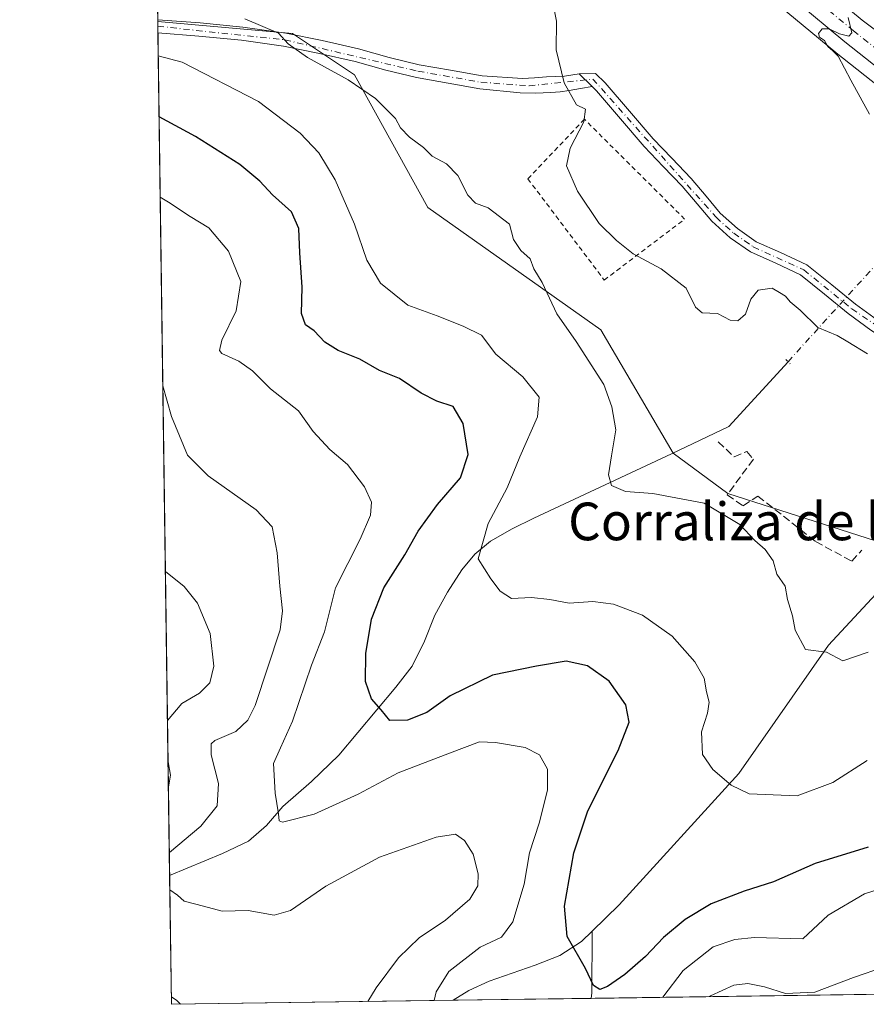
# Model space of a CAD drawing. Units: metres. Extents: x 597831 to 601309, y 4685164 to 4687526.
# Drawn here: x 597831 to 598011, y 4685164 to 4685373 of the extents above; entities that cross this region are included whole.
import ezdxf
from ezdxf.enums import TextEntityAlignment as Align

# ---------------------------------------------------------------- set-up
doc = ezdxf.new("R2010")
doc.units = ezdxf.units.M
doc.header["$MEASUREMENT"] = 0
for name, pattern in [('DGN Style 2', [1.6480167562047852, 0.988810053722871, -0.6592067024819142]), ('DGN Style 3', [2.307223458686699, 1.648016756204785, -0.6592067024819142]), ('DGN Style 4', [2.6384748266838614, 1.318413404963828, -0.6592067024819142, 0.001648016756204785, -0.6592067024819142]), ('DGN Style 5', [1.1536117293433497, 0.4944050268614355, -0.6592067024819142])]:
    doc.linetypes.add(name, pattern=pattern)
for name, color, linetype, lineweight in [('Alambrada', 7, 'DGN Style 2', 0), ('Arbolado forestal CxS', 92, 'Continuous', 0), ('Camino Cxs', 7, 'Continuous', 0), ('Camino eje', 30, 'DGN Style 4', 13), ('Carretera de calzada única Cxs', 7, 'Continuous', 13), ('Carretera de calzada única eje', 7, 'DGN Style 4', 0), ('Comarca CxS', 21, 'Continuous', 0), ('Comunidad Autónoma CxS', 142, 'Continuous', 0), ('Corriente natural lineal', 142, 'Continuous', 13), ('Corriente natural lineal oculto', 9, 'DGN Style 4', 13), ('Curva de nivel maestra', 30, 'Continuous', 30), ('Curva de nivel normal', 30, 'Continuous', 0), ('Municipio CxS', 4, 'Continuous', 0), ('Núcleo urbano CxS', 7, 'Continuous', 0), ('Obra de contención lineal', 1, 'DGN Style 3', 13), ('Pastizal CxS', 92, 'Continuous', 0), ('Provincia CxS', 1, 'Continuous', 0), ('Puente lineal', 2, 'DGN Style 5', 0), ('Texto cartográfico', 7, 'Continuous', 0)]:
    doc.layers.add(name, color=color, linetype=linetype, lineweight=lineweight)
doc.styles.add('Style-Arial', font='txt')

# ---------------------------------------------------------------- blocks, each defined once
blk = doc.blocks.new('*U11')
at = {"layer": 'Pastizal CxS', "color": 92, "linetype": 'Continuous', "lineweight": 0}
for points in [[(598651.0021000003, 4685175.386299999, 317.5290999999997), (598308.9972000001, 4685170.527899999, 358.8748000000051), (598303.8712999999, 4685178.4143, 359.3160000000062), (598284.4321, 4685195.0767, 360.9146999999939), (598253.8849, 4685221.458900001, 362.5286000000052), (598232.3633000003, 4685252.701099999, 357.3141999999934), (598205.2868999997, 4685263.8093, 355.5237999999954), (598166.4083000004, 4685265.1983, 358.7839999999997), (598153.9117000002, 4685280.472300001, 358.7041999999929), (598124.7525000004, 4685272.8355, 359.3181000000041), (598095.5932999998, 4685256.1735, 359.8282000000036), (598074.7654999997, 4685252.008099999, 361.2814999999973), (598066.8783, 4685235.227499999, 364.0662000000011), (598040.1518999999, 4685254.104499999, 364.1027999999933), (598018.0849000001, 4685260.887700001, 362.0443999999989), (597981.1721000001, 4685272.696900001, 364.063599999994), (597969.4880999997, 4685281.2459, 363.4977999999974), (597954.1079000002, 4685307.468900001, 364.0282000000007), (597917.3693000004, 4685333.4871, 365.8831999999966), (597901.7297, 4685361.6513, 364.5160999999935), (597888.5928999997, 4685370.413100001, 364.5601000000024), (597859.9274000004, 4685372.967, 367.1236999999965), (597859.3608999997, 4685413.577, 362.6448999999994)], [(597983.2597000003, 4685383.7053, 356.1827000000048), (598004.1032999996, 4685366.392300001, 355.1267999999982), (598004.1622000001, 4685366.344799999, 355.1248000000051), (598014.6721000001, 4685358.0547, 354.710500000001)]]:
    blk.add_polyline3d(points, dxfattribs=at)
blk = doc.blocks.new('*U23')
at = {"layer": 'Núcleo urbano CxS', "color": 7, "linetype": 'Continuous', "lineweight": 0}
blk.add_polyline3d([(598014.6721000001, 4685358.0547, 354.710500000001), (598004.1622000001, 4685366.344799999, 355.1248000000051), (598004.1032999996, 4685366.392300001, 355.1267999999982), (597983.2597000003, 4685383.7053, 356.1827000000048)], dxfattribs=at)

msp = doc.modelspace()

# ---------------------------------------------------------------- linework, layer by layer
at = {"layer": 'Alambrada', "color": 7, "linetype": 'DGN Style 2', "lineweight": 0}
msp.add_polyline3d([(597954.8701, 4685318.0601, 362.4489999999932), (597971.9600999998, 4685331.0001, 359.5780999999988), (597950.6501000002, 4685352.2301, 360.5424999999959), (597938.6201, 4685339.5601, 363.7715999999928), (597954.8701, 4685318.0601, 362.4489999999932)], dxfattribs=at)
at = {"layer": 'Arbolado forestal CxS', "color": 92, "linetype": 'Continuous', "lineweight": 0, "extrusion": (-0.002933169707419103, 0.2103863363794955, 0.9776139248089102), "elevation": 984343.7336908296, "flags": 128}
msp.add_lwpolyline([(-663118.1387339942, -4571814.616602391), (-663118.1387339942, -4571815.636531491)], dxfattribs=at)
at = {"layer": 'Arbolado forestal CxS', "color": 92, "linetype": 'Continuous', "lineweight": 0, "extrusion": (-0.003373023568230067, 0.242131205581488, 0.9702376523283682), "elevation": 1132814.573447233, "flags": 128}
msp.add_lwpolyline([(-663065.4676881932, -4537313.012643789), (-663065.4676881932, -4537314.455523081)], dxfattribs=at)
at = {"layer": 'Arbolado forestal CxS', "color": 92, "linetype": 'Continuous', "lineweight": 0, "extrusion": (-0.001352006037382142, 0.09690878048535582, 0.9952923491841562), "elevation": 453611.194548691, "flags": 128}
msp.add_lwpolyline([(-663162.5596244119, -4654343.349044889), (-663162.5596244117, -4654523.214106268)], dxfattribs=at)
at = {"layer": 'Arbolado forestal CxS', "color": 92, "linetype": 'Continuous', "lineweight": 0, "extrusion": (-0.002491321499674206, 0.1785612292453479, 0.9839256479671499), "elevation": 835483.0275979815, "flags": 128}
msp.add_lwpolyline([(-663166.6310081226, -4601128.312163676), (-663166.6310081226, -4601156.141364793)], dxfattribs=at)
at = {"layer": 'Arbolado forestal CxS', "color": 92, "linetype": 'Continuous', "lineweight": 0, "extrusion": (0.03936301152960291, 0.0005591629421318754, 0.9992248198779515), "elevation": 26532.3609414747, "flags": 128}
msp.add_lwpolyline([(4676199.593925445, -664065.4065992292), (4676199.593925445, -663909.3138648404)], dxfattribs=at)
at = {"layer": 'Arbolado forestal CxS', "color": 92, "linetype": 'Continuous', "lineweight": 0, "extrusion": (0.1697095737733201, 0.002410869673639403, 0.9854911710802359), "elevation": 113142.7978697292, "flags": 128}
msp.add_lwpolyline([(4676199.217419319, -654708.1298508476), (4676199.21741932, -654647.3869024867)], dxfattribs=at)
at = {"layer": 'Arbolado forestal CxS', "color": 92, "linetype": 'Continuous', "lineweight": 0, "extrusion": (0.1379702472470476, 0.001959972765140434, 0.9904344346706392), "elevation": 92054.48511628507, "flags": 128}
msp.add_lwpolyline([(4676199.278198288, -658033.7892463591), (4676199.278198288, -658004.1271477335)], dxfattribs=at)
at = {"layer": 'Arbolado forestal CxS', "color": 92, "linetype": 'Continuous', "lineweight": 0}
msp.add_polyline3d([(598066.8783, 4685235.227499999, 364.0662000000011), (598092.2257000003, 4685189.580499999, 368.357600000003), (598120.8211000003, 4685186.3773, 367.4428999999946), (598144.6523000002, 4685199.3761, 365.7921999999962), (598173.6338999998, 4685186.1143, 366.8043000000035), (598203.1608999996, 4685169.0244, 367.1091000000015), (597862.8399999999, 4685164.189999999, 390.0896000000066), (597859.9274000004, 4685372.967, 367.1236999999965), (597888.5928999997, 4685370.413100001, 364.5601000000024), (597901.7297, 4685361.6513, 364.5160999999935), (597917.3693000004, 4685333.4871, 365.8831999999966), (597954.1079000002, 4685307.468900001, 364.0282000000007), (597969.4880999997, 4685281.2459, 363.4977999999974), (597981.1721000001, 4685272.696900001, 364.063599999994), (598018.0849000001, 4685260.887700001, 362.0443999999989), (598040.1518999999, 4685254.104499999, 364.1027999999933)], close=True, dxfattribs=at)
msp.add_polyline3d([(597859.9274000004, 4685372.967, 367.1236999999965), (597888.5928999997, 4685370.413100001, 364.5601000000024), (597901.7297, 4685361.6513, 364.5160999999935), (597917.3693000004, 4685333.4871, 365.8831999999966), (597954.1079000002, 4685307.468900001, 364.0282000000007), (597969.4880999997, 4685281.2459, 363.4977999999974), (597981.1721000001, 4685272.696900001, 364.063599999994), (598018.0849000001, 4685260.887700001, 362.0443999999989), (598040.1518999999, 4685254.104499999, 364.1027999999933), (598066.8783, 4685235.227499999, 364.0662000000011)], dxfattribs=at)
at = {"layer": 'Camino Cxs', "color": 7, "linetype": 'Continuous', "lineweight": 0, "extrusion": (-0.00374000781655275, 0.2685037925210041, 0.963271366616578), "elevation": 1256158.298249803, "flags": 128}
msp.add_lwpolyline([(-663058.4900897274, -4504725.720348189), (-663058.4900897274, -4504728.627287706)], dxfattribs=at)
at = {"layer": 'Camino Cxs', "color": 7, "linetype": 'Continuous', "lineweight": 0, "extrusion": (-0.02860804442079036, 0.02767077494773553, 0.9992076400869891), "elevation": 112901.1172632313, "flags": 128}
msp.add_lwpolyline([(-3783474.749841222, -2825372.804758753), (-3783474.749841222, -2825368.975675863)], dxfattribs=at)
msp.add_lwpolyline([(-3783474.749841222, -2825372.804758753), (-3783474.749841222, -2825368.975675863)], dxfattribs=at)
at = {"layer": 'Camino Cxs', "color": 7, "linetype": 'Continuous', "lineweight": 0}
msp.add_polyline3d([(597949.5201000003, 4685361.840100001, 359.975900000005), (597952.2702000003, 4685359.1801, 360.1282999999967), (597949.8400999998, 4685358.7501, 360.4030000000057), (597947.4101, 4685358.3101, 360.6836000000039), (597945.4700999996, 4685358.0601, 360.7483000000066), (597943.5100999996, 4685357.9301, 360.7842999999993), (597940.2401000002, 4685357.770099999, 360.9707000000053), (597936.9801000003, 4685357.860099999, 361.2228000000032), (597928.4101, 4685358.700099999, 362.118100000007), (597914.9700999996, 4685361.0601, 363.0197000000044), (597908.4200999998, 4685362.6601, 363.6723000000056), (597901.9101, 4685364.460100001, 364.7785000000004), (597894.3300999999, 4685366.210100001, 365.0170999999973), (597886.6801000005, 4685367.720100001, 365.5647000000026), (597877.7001, 4685369.0001, 366.6589999999997), (597868.6901000004, 4685369.9001, 367.3078999999998), (597859.9600999998, 4685370.5701, 368.0497000000032), (597859.9211999997, 4685373.369999999, 367.269100000005), (597868.9401000004, 4685372.6801, 366.3853999999992), (597878.0401, 4685371.780099999, 365.7164000000048), (597887.1501000002, 4685370.4801, 364.9649999999965), (597894.9101, 4685368.940099999, 364.3340999999928), (597902.5900999998, 4685367.170100001, 363.9646999999969), (597909.1201, 4685365.370100001, 363.303899999999), (597915.5401, 4685363.800100001, 362.4673999999941), (597922.1700999998, 4685362.630100001, 362.0227000000014), (597928.8901000004, 4685361.450099999, 361.8111999999965), (597937.4901000002, 4685360.870100001, 360.8573000000033), (597940.0500999996, 4685360.9901, 360.7284999999974), (597942.6101000002, 4685361.2601, 360.593399999998), (597944.5100999996, 4685361.280099999, 360.4447999999975), (597946.3901000004, 4685361.380100001, 360.2853000000032)], close=True, dxfattribs=at)
for points in [[(597859.9216, 4685373.369999999, 367.269100000005), (597868.9401000004, 4685372.6801, 366.3853999999992), (597878.0401, 4685371.780099999, 365.7164000000048), (597887.1501000002, 4685370.4801, 364.9649999999965), (597894.9101, 4685368.940099999, 364.3340999999928), (597902.5900999998, 4685367.170100001, 363.9646999999969), (597909.1201, 4685365.370100001, 363.303899999999), (597915.5401, 4685363.800100001, 362.4673999999941), (597922.1700999998, 4685362.630100001, 362.0227000000014), (597928.8901000004, 4685361.450099999, 361.8111999999965), (597937.4901000002, 4685360.870100001, 360.8573000000033), (597940.0500999996, 4685360.9901, 360.7284999999974), (597942.6101000002, 4685361.2601, 360.593399999998), (597944.5100999996, 4685361.280099999, 360.4447999999975), (597946.3901000004, 4685361.380100001, 360.2853000000032), (597949.5201000003, 4685361.840100001, 359.975900000005)], [(597952.2702000003, 4685359.1801, 360.1282999999967), (597949.8400999998, 4685358.7501, 360.4030000000057), (597947.4101, 4685358.3101, 360.6836000000039), (597945.4700999996, 4685358.0601, 360.7483000000066), (597943.5100999996, 4685357.9301, 360.7842999999993), (597940.2401000002, 4685357.770099999, 360.9707000000053), (597936.9801000003, 4685357.860099999, 361.2228000000032), (597928.4101, 4685358.700099999, 362.118100000007), (597914.9700999996, 4685361.0601, 363.0197000000044), (597908.4200999998, 4685362.6601, 363.6723000000056), (597901.9101, 4685364.460100001, 364.7785000000004), (597894.3300999999, 4685366.210100001, 365.0170999999973), (597886.6801000005, 4685367.720100001, 365.5647000000026), (597877.7001, 4685369.0001, 366.6589999999997), (597868.6901000004, 4685369.9001, 367.3078999999998), (597859.9606, 4685370.5701, 368.0497000000032)], [(598011.5401, 4685307.4301, 358.7357999999949), (598006.7301000003, 4685310.960100001, 358.8120999999956), (598001.6801000005, 4685315.0701, 358.8335999999982), (597996.6101000002, 4685319.1601, 358.7964999999967), (597991.3201000001, 4685321.640100001, 358.8454999999958), (597985.9302000003, 4685324.020099999, 358.9585999999982), (597981.6201, 4685327.020099999, 359.0590999999986), (597977.7301000003, 4685330.550100001, 359.7609999999986), (597974.6101000002, 4685334.280099999, 359.8680000000023), (597971.4600999998, 4685337.970100001, 360.5200999999943), (597967.4101999998, 4685342.190099999, 360.8203000000067), (597963.3501000004, 4685346.4101, 360.2734000000055), (597958.2901, 4685352.3301, 360.0035999999964), (597953.2401000002, 4685358.2501, 360.1827999999951), (597952.2702000003, 4685359.1801, 360.1282999999967), (597949.5201000003, 4685361.840100001, 359.975900000005), (597953.0273000002, 4685361.9224, 359.7296999999962), (597955.0601000005, 4685359.960100001, 359.8788999999961), (597960.2001999998, 4685353.950099999, 360.0454000000027), (597965.2500999998, 4685348.030099999, 360.4704999999958), (597969.2100999998, 4685343.920100001, 360.7942999999942), (597973.3101000005, 4685339.6501, 360.5440999999992), (597976.5201000003, 4685335.890100001, 359.7556999999942), (597979.5401999997, 4685332.280099999, 359.4369000000006), (597983.1801000005, 4685328.9801, 358.8776999999973), (597987.1601, 4685326.210100001, 358.9446999999927), (597992.3501000004, 4685323.9101, 358.7223999999987), (597997.9501, 4685321.290100001, 358.3819999999978), (598003.2500999998, 4685317.0101, 358.3364000000001), (598008.2500999998, 4685312.940099999, 358.1937000000034), (598012.9501, 4685309.5001, 358.0975999999937)], [(597949.5201000003, 4685361.840100001, 359.975900000005), (597953.0273000002, 4685361.9224, 359.7296999999962), (597955.0601000005, 4685359.960100001, 359.8788999999961), (597960.2001999998, 4685353.950099999, 360.0454000000027), (597965.2500999998, 4685348.030099999, 360.4704999999958), (597969.2100999998, 4685343.920100001, 360.7942999999942), (597973.3101000005, 4685339.6501, 360.5440999999992), (597976.5201000003, 4685335.890100001, 359.7556999999942), (597979.5401999997, 4685332.280099999, 359.4369000000006), (597983.1801000005, 4685328.9801, 358.8776999999973), (597987.1601, 4685326.210100001, 358.9446999999927), (597992.3501000004, 4685323.9101, 358.7223999999987), (597997.9501, 4685321.290100001, 358.3819999999978), (598003.2500999998, 4685317.0101, 358.3364000000001), (598008.2500999998, 4685312.940099999, 358.1937000000034), (598012.9501, 4685309.5001, 358.0975999999937), (598017.8201000001, 4685306.420100001, 358.0672999999952), (598022.2701000003, 4685304.1501, 358.0690000000032), (598026.8501000004, 4685301.970100001, 358.2477000000072), (598031.7100999998, 4685299.780099999, 358.4382000000041), (598036.5800999999, 4685297.450099999, 358.6152000000002), (598040.6901000004, 4685295.280099999, 358.547900000005), (598044.8701, 4685293.020099999, 358.506899999993)], [(598042.2504000004, 4685291.479699999, 358.653999999995), (598039.5301000001, 4685293.0801, 358.702099999995), (598035.4600999998, 4685295.220100001, 358.7465999999986), (598030.6601999998, 4685297.5101, 358.7277000000031), (598025.8000999996, 4685299.700099999, 358.6692999999942), (598021.1601, 4685301.9101, 358.6564000000071), (598016.5800999999, 4685304.2401, 358.7286000000022), (598011.5401, 4685307.4301, 358.7357999999949), (598006.7301000003, 4685310.960100001, 358.8120999999956), (598001.6801000005, 4685315.0701, 358.8335999999982), (597996.6101000002, 4685319.1601, 358.7964999999967), (597991.3201000001, 4685321.640100001, 358.8454999999958), (597985.9302000003, 4685324.020099999, 358.9585999999982), (597981.6201, 4685327.020099999, 359.0590999999986), (597977.7301000003, 4685330.550100001, 359.7609999999986), (597974.6101000002, 4685334.280099999, 359.8680000000023), (597971.4600999998, 4685337.970100001, 360.5200999999943), (597967.4101999998, 4685342.190099999, 360.8203000000067), (597963.3501000004, 4685346.4101, 360.2734000000055), (597958.2901, 4685352.3301, 360.0035999999964), (597953.2401000002, 4685358.2501, 360.1827999999951), (597952.2702000003, 4685359.1801, 360.1282999999967)]]:
    msp.add_polyline3d(points, dxfattribs=at)
at = {"layer": 'Camino eje', "color": 30, "linetype": 'DGN Style 4', "lineweight": 13}
for points in [[(597859.9413000002, 4685371.970000001, 367.6214000000036), (597886.9151, 4685369.100099999, 365.2639999999956), (597915.2550999997, 4685362.4301, 362.719299999997), (597928.6501000002, 4685360.075099999, 361.9676999999938), (597938.8651000002, 4685359.3201, 360.9324999999953), (597952.4313000003, 4685360.763499999, 359.9046999999992)], [(597952.4313000003, 4685360.763499999, 359.9046999999992), (597978.6350999996, 4685331.415100001, 359.6159000000043), (597982.4001000002, 4685328.0001, 358.9146999999939), (597986.5450999998, 4685325.1151, 358.9416999999958), (597997.2801000001, 4685320.225099999, 358.5853000000061), (598007.4901000002, 4685311.950099999, 358.4968999999983), (598017.2001, 4685305.3301, 358.3870000000024), (598044.7685000002, 4685291.573899999, 358.5733000000037)]]:
    msp.add_polyline3d(points, dxfattribs=at)
at = {"layer": 'Carretera de calzada única Cxs', "color": 7, "linetype": 'Continuous', "lineweight": 13}
for points in [[(597858.1796000004, 4685498.2532, 360.3114999999962), (597868.2100999998, 4685490.4101, 360.0789999999979), (597932.1601, 4685438.050100001, 357.0268000000069), (597988.9801000003, 4685390.5101, 355.5987000000023), (598009.7100999998, 4685373.280099999, 354.9030000000057), (598030.9700999996, 4685357.380100001, 354.2780000000057), (598042.4600999998, 4685350.460100001, 353.7225000000035), (598053.2301000003, 4685345.220100001, 353.6267999999982), (598064.2001, 4685340.550100001, 353.5746999999974), (598077.7301000003, 4685335.520099999, 353.2831000000006), (598090.7901, 4685331.4101, 353.130799999999), (598103.0100999996, 4685328.2401, 353.093200000003), (598113.0800999999, 4685326.6501, 353.0752000000066), (598123.0401, 4685325.690099999, 353.0378000000055), (598133.5301000001, 4685325.700099999, 352.817200000005), (598167.9001000002, 4685326.9801, 351.6929999999993), (598209.1801000005, 4685329.340100001, 349.8491000000067), (598236.3101000005, 4685331.3301, 347.9875000000029), (598296.6700999998, 4685337.850099999, 345.4098999999987), (598302.9301000005, 4685338.2601, 345.0893999999971), (598309.2100999998, 4685338.2401, 344.7992999999988), (598314.9001000002, 4685337.720100001, 344.4293000000035), (598320.5401, 4685336.5701, 344.0222000000067), (598327.5701000001, 4685334.5801, 343.5617000000057)], [(598107.0800999999, 4685321.670100001, 353.2728000000061), (598100.4001000002, 4685322.7401, 353.2060000000056), (598074.3800999997, 4685330.1601, 353.5758999999962), (598061.4001000002, 4685334.970100001, 353.7214999999997), (598039.6001000004, 4685345.3201, 353.9719999999944), (598027.7401000002, 4685352.450099999, 354.1913999999961), (598016.5301000001, 4685360.4101, 354.6147999999957), (598006.0201000003, 4685368.700099999, 355.1157999999996), (597985.1801000005, 4685386.0101, 355.9223999999958), (597912.7901, 4685446.5101, 357.5197000000044), (597891.4550999999, 4685463.870100001, 358.8804999999993), (597889.9137000004, 4685465.105699999, 358.9927000000025), (597888.3701, 4685466.370100001, 359.0665000000009), (597864.5301000001, 4685485.8201, 360.5041999999958), (597858.2850000003, 4685490.700400001, 360.5576000000001)], [(597988.9801000003, 4685390.5101, 355.5987000000023), (598009.7100999998, 4685373.280099999, 354.9030000000057), (598030.9700999996, 4685357.380100001, 354.2780000000057), (598042.4600999998, 4685350.460100001, 353.7225000000035), (598053.2301000003, 4685345.220100001, 353.6267999999982), (598064.2001, 4685340.550100001, 353.5746999999974), (598077.7301000003, 4685335.520099999, 353.2831000000006), (598090.7901, 4685331.4101, 353.130799999999), (598103.0100999996, 4685328.2401, 353.093200000003), (598113.0800999999, 4685326.6501, 353.0752000000066), (598123.0401, 4685325.690099999, 353.0378000000055), (598133.5301000001, 4685325.700099999, 352.817200000005), (598167.9001000002, 4685326.9801, 351.6929999999993), (598209.1801000005, 4685329.340100001, 349.8491000000067), (598236.3101000005, 4685331.3301, 347.9875000000029), (598296.6700999998, 4685337.850099999, 345.4098999999987), (598302.9301000005, 4685338.2601, 345.0893999999971), (598309.2100999998, 4685338.2401, 344.7992999999988), (598314.9001000002, 4685337.720100001, 344.4293000000035), (598320.5401, 4685336.5701, 344.0222000000067), (598327.5701000001, 4685334.5801, 343.5617000000057)], [(598325.7100999998, 4685328.9901, 343.6429999999964), (598319.1501000002, 4685330.850099999, 344.2703000000038), (598314.0401, 4685331.880100001, 344.5240000000049), (598308.9301000005, 4685332.350099999, 344.7612999999984), (598297.1901000004, 4685331.9901, 345.5883000000031), (598236.8501000004, 4685325.460100001, 348.0466000000015), (598209.5500999996, 4685323.470100001, 349.4253000000026), (598177.6825000001, 4685321.7401, 351.4155000000028), (598168.5673000002, 4685321.294700001, 351.8015000000014), (598159.2925000006, 4685320.780099999, 352.3929000000062), (598150.9401000004, 4685320.360099999, 352.9872000000032), (598133.6300999997, 4685319.8101, 353.4033999999957), (598122.8800999997, 4685319.800100001, 353.226999999999), (598111.5000999998, 4685320.960100001, 353.2448000000004), (598107.0800999999, 4685321.670100001, 353.2728000000061), (598100.4001000002, 4685322.7401, 353.2060000000056), (598074.3800999997, 4685330.1601, 353.5758999999962), (598061.4001000002, 4685334.970100001, 353.7214999999997), (598039.6001000004, 4685345.3201, 353.9719999999944), (598027.7401000002, 4685352.450099999, 354.1913999999961), (598016.5301000001, 4685360.4101, 354.6147999999957), (598006.0201000003, 4685368.700099999, 355.1157999999996), (597985.1801000005, 4685386.0101, 355.9223999999958)]]:
    msp.add_polyline3d(points, dxfattribs=at)
at = {"layer": 'Carretera de calzada única eje', "color": 7, "linetype": 'DGN Style 4', "lineweight": 0}
msp.add_polyline3d([(598115.9600999998, 4685323.4301, 353.1383999999962), (598112.2901, 4685323.800100001, 353.1474000000017), (598107.2500999998, 4685324.600099999, 353.1426999999967), (598101.7001, 4685325.4901, 353.1468000000023), (598095.5900999998, 4685327.0701, 353.215400000001), (598082.5800999999, 4685330.780099999, 353.3451999999961), (598076.0601000005, 4685332.840100001, 353.4677999999985), (598069.2901, 4685335.350099999, 353.5534000000043), (598062.8000999996, 4685337.7601, 353.6279000000068), (598057.3101000005, 4685340.090100001, 353.6582999999956), (598046.4101, 4685345.270099999, 353.8165000000009), (598041.0301000001, 4685347.890100001, 353.9122999999963), (598035.2801000001, 4685351.350099999, 354.0283000000054), (598029.3501000004, 4685354.9101, 354.2213999999949), (598023.7500999998, 4685358.890100001, 354.3689000000013), (598013.1201, 4685366.850099999, 354.7896999999939), (598007.8601000002, 4685370.9901, 355.0099000000046), (597997.4401000004, 4685379.640100001, 355.4747000000062), (597987.0800999999, 4685388.2601, 355.686400000006), (597958.6700999998, 4685412.030099999, 356.2597999999998), (597922.4700999996, 4685442.280099999, 357.3706999999995), (597900.4700999996, 4685460.300100001, 358.2801999999938), (597891.2040999997, 4685467.845699999, 358.9481999999989)], dxfattribs=at)
at = {"layer": 'Comarca CxS', "color": 21, "linetype": 'Continuous', "lineweight": 0, "flags": 128}
msp.add_lwpolyline([(598779.471999999, 4685177.2112), (597862.8400007276, 4685164.189983136), (597842.1186463773, 4686649.526457482), (597830.5700007282, 4687477.349983113), (598636.7664000008, 4687488.804), (598835.947400001, 4687491.6338), (601263.3000007535, 4687526.119983113), (601275.4764987802, 4686683.076989785), (601296.7100007549, 4685212.969983139), (600432.8524, 4685200.698400001), (600395.9296000003, 4685200.174000001), (600395.6612000001, 4685200.170199999), (600074.3261000012, 4685195.605400001), (599896.3580999991, 4685193.077299999), (599677.1304999996, 4685189.963), (598892.2802000009, 4685178.813700001)], close=True, dxfattribs=at)
at = {"layer": 'Comunidad Autónoma CxS', "color": 142, "linetype": 'Continuous', "lineweight": 0, "flags": 128}
msp.add_lwpolyline([(598779.471999999, 4685177.2112), (597862.8400007276, 4685164.189983136), (597842.1186463773, 4686649.526457482), (597830.5700007282, 4687477.349983113), (598636.7664000008, 4687488.804), (598835.947400001, 4687491.6338), (601263.3000007535, 4687526.119983113), (601275.4764987802, 4686683.076989785), (601296.7100007549, 4685212.969983139), (600432.8524, 4685200.698400001), (600395.9296000003, 4685200.174000001), (600395.6612000001, 4685200.170199999), (600074.3261000012, 4685195.605400001), (599896.3580999991, 4685193.077299999), (599677.1304999996, 4685189.963), (598892.2802000009, 4685178.813700001)], close=True, dxfattribs=at)
at = {"layer": 'Corriente natural lineal', "color": 142, "linetype": 'Continuous', "lineweight": 13, "extrusion": (0.08648069117486212, 0.09307867306259465, 0.9918958870137656), "elevation": 488173.4802611581, "flags": 128}
msp.add_lwpolyline([(2750982.96773104, -3808262.709939402), (2750982.96773104, -3808431.22106431)], dxfattribs=at)
at = {"layer": 'Corriente natural lineal', "color": 142, "linetype": 'Continuous', "lineweight": 13, "extrusion": (0.5955203757065095, 0.06520148884693626, 0.8006898575419328), "elevation": 661873.2141964503, "flags": 128}
msp.add_lwpolyline([(4592255.350650655, -883989.2730535637), (4592256.420136601, -883989.5905408608), (4592269.461340906, -883991.4617462242)], dxfattribs=at)
at = {"layer": 'Corriente natural lineal', "color": 142, "linetype": 'Continuous', "lineweight": 13, "extrusion": (0.108415308461504, 0.08661440179188905, 0.9903252325844425), "elevation": 471002.8463592627, "flags": 128}
msp.add_lwpolyline([(3287229.683763858, -3358654.563050343), (3287229.683763858, -3358654.586831427)], dxfattribs=at)
at = {"layer": 'Corriente natural lineal', "color": 142, "linetype": 'Continuous', "lineweight": 13, "extrusion": (0.02133764806794159, 0.1653667839729542, 0.9860012837381962), "elevation": 787900.0628212648, "flags": 128}
msp.add_lwpolyline([(6531.219808493159, -4656983.253095957), (6531.219808493275, -4656983.275286497)], dxfattribs=at)
at = {"layer": 'Corriente natural lineal', "color": 142, "linetype": 'Continuous', "lineweight": 13}
for points in [[(597862.4579999996, 4685191.5692, 385.1199000000051), (597862.4600999998, 4685191.5701, 385.1193999999959), (597873.6801000005, 4685196.2401, 383.5785000000033), (597879.2500999998, 4685198.8301, 382.5267000000022), (597883.0500999996, 4685202.210100001, 381.4327999999951), (597886.5500999996, 4685206.190099999, 380.5068000000028), (597892.5900999998, 4685211.530099999, 378.7290000000066), (597898.4501, 4685217.130100001, 377.4737000000023), (597910.5201000003, 4685231.550100001, 374.4133000000002), (597914.0000999998, 4685236.0101, 373.4088999999949), (597916.6300999997, 4685241.3201, 372.5777999999991), (597918.8701, 4685246.890100001, 372.2621999999974), (597921.5500999996, 4685251.770099999, 371.6928999999946), (597924.5601000005, 4685256.4901, 371.2440999999963), (597927.3300999999, 4685259.850099999, 371.0657000000065), (597930.7100999998, 4685262.5701, 370.6814000000013), (597935.2600999996, 4685265.200099999, 369.8886999999959), (597939.9200999998, 4685267.5001, 368.7032999999938), (597969.1475000001, 4685281.154200001, 363.5307999999932), (597981.3184000002, 4685286.975000001, 361.3044999999984), (597993.9535999997, 4685300.712099999, 360.3417000000045)], [(597952.2801000001, 4685179.696900001, 374.3720999999932), (597958.0401, 4685185.3201, 373.2090000000026), (597983.4700999996, 4685213.190099999, 369.6331000000064), (598002.5201000003, 4685240.4801, 364.7985000000044)], [(597922.7139999997, 4685165.055000001, 379.7765999999974), (597926.0800999999, 4685167.1501, 378.8923999999971), (597930.3901000004, 4685169.130100001, 378.3173999999999), (597940.1801000005, 4685172.520099999, 376.9688000000024), (597945.4001000002, 4685174.5601, 376.0752000000066), (597950.0401, 4685177.5101, 374.9611000000005), (597952.2801000001, 4685179.696900001, 374.3720999999932)]]:
    msp.add_polyline3d(points, dxfattribs=at)
at = {"layer": 'Corriente natural lineal oculto', "color": 9, "linetype": 'DGN Style 4', "lineweight": 13, "extrusion": (0.06557939084682438, 0.07242251114979348, 0.9952157170055734), "elevation": 378895.9399927022, "flags": 128}
msp.add_lwpolyline([(2701592.604429544, -3855836.475726337), (2701592.604429544, -3855908.370892634)], dxfattribs=at)
at = {"layer": 'Curva de nivel maestra', "color": 30, "linetype": 'Continuous', "lineweight": 30, "elevation": 375, "flags": 128}
msp.add_lwpolyline([(598011.0099999999, 4685197.540100001), (597999.6799999997, 4685194.130100001), (597990.8700000001, 4685190.190099999), (597984.6399999997, 4685188.200099999), (597977.5999999996, 4685185.5101), (597972.0800000001, 4685182.220100001), (597967.4800000006, 4685178.360099999), (597963.6100000005, 4685174.350099999), (597959.2300000006, 4685170.520099999), (597955.5800000001, 4685167.970100001), (597953.9000000004, 4685167.350099999), (597952.6100000005, 4685168.200099999), (597950.8499999996, 4685171.770099999), (597946.9900000002, 4685178.5801), (597946.4400000004, 4685185.020099999), (597948.4299999997, 4685196.340100001), (597951.4000000004, 4685205.300100001), (597957.8399999999, 4685218.100099999), (597960.1399999997, 4685224.1601), (597959.4500000002, 4685227.8201), (597955.9400000004, 4685232.870100001), (597951.2800000003, 4685236.090100001), (597946.7800000003, 4685237.120100001), (597940.4400000004, 4685236.040100001), (597931.1100000005, 4685234.090100001), (597922.1100000005, 4685229.7401), (597917.1200000001, 4685226.1501), (597913.0599999996, 4685224.540100001), (597909.2400000002, 4685224.5001), (597907.4400000004, 4685226.770099999), (597905.3499999996, 4685229.100099999), (597904.1200000001, 4685232.770099999), (597904.1600000003, 4685238.690099999), (597905.4100000003, 4685246.030099999), (597907.9699999997, 4685252.690099999), (597912.4500000002, 4685259.690099999), (597915.2999999998, 4685264.690099999), (597919.4100000003, 4685270.360099999), (597924.3300000001, 4685276.020099999), (597925.9600000001, 4685281.020099999), (597924.9000000004, 4685287.5601), (597922.7400000002, 4685291.1601), (597919.2400000002, 4685292.360099999), (597915.9100000003, 4685294.050100001), (597911.3200000003, 4685297.1601), (597907.1100000005, 4685298.850099999), (597902.9000000004, 4685301.270099999), (597898.3200000003, 4685303.090100001), (597895.4299999997, 4685304.880100001), (597893.1699999999, 4685307.2401), (597891.3099999996, 4685308.5601), (597890.5199999996, 4685310.9801), (597890.6500000004, 4685316.5601), (597890.1200000001, 4685323.8201), (597889.9199999999, 4685329.020099999), (597888.3899999997, 4685332.540100001), (597884.3099999996, 4685336.140100001), (597881.5999999996, 4685339.0701), (597877.3499999996, 4685342.5801), (597867.9600000001, 4685348.520099999), (597860.2098000003, 4685352.7282)], dxfattribs=at)
at = {"layer": 'Curva de nivel normal', "color": 30, "linetype": 'Continuous', "lineweight": 0, "flags": 128}
for points, elevation in [([(598010.8200000003, 4685302.390100001), (598006.6699999999, 4685304.9101), (598004.4000000004, 4685306.3101), (598000.25, 4685307.960100001), (597996.54, 4685311.6801), (597994.4000000004, 4685313.440099999), (597993.3799999999, 4685314.620100001), (597992.1200000001, 4685315.4101), (597990.5999999996, 4685316.3101), (597987.5899999999, 4685315.9001), (597986.0199999996, 4685313.9801), (597984.9199999999, 4685310.8301), (597983.25, 4685309.4001), (597981.6600000003, 4685309.550100001), (597978.9199999999, 4685310.920100001), (597975.6500000004, 4685311.0801), (597974.2599999999, 4685312.270099999), (597972.3099999996, 4685316.360099999), (597966.9800000006, 4685320.470100001), (597960.9800000006, 4685323.610099999), (597957.4900000002, 4685326.460100001), (597953.7699999996, 4685330.0601), (597949.2000000002, 4685336.970100001), (597946.8200000003, 4685342.350099999), (597947.5899999999, 4685346.110099999), (597950.5199999996, 4685351.690099999), (597950.9000000004, 4685354.360099999), (597948.9699999997, 4685355.2601), (597946.3700000001, 4685359.940099999), (597944.6299999999, 4685367.0001), (597944.6799999997, 4685373.0701), (597943.7400000002, 4685378.1601)], 360), ([(598010.9500000002, 4685238.9901), (598005.5700000003, 4685237.1501), (598002.0899999999, 4685239.0101), (597997.6699999999, 4685239.590100001), (597995.4500000002, 4685243.700099999), (597994.9100000003, 4685246.7501), (597993.8600000005, 4685250.1601), (597993.3200000003, 4685253.020099999), (597991.5599999996, 4685255.590100001), (597990.7800000003, 4685258.4001), (597989.0700000003, 4685260.780099999), (597986.8600000005, 4685262.690099999), (597983.6600000003, 4685266.100099999), (597976.1200000001, 4685270.640100001), (597965.2199999997, 4685272.700099999), (597959.3600000005, 4685273.110099999), (597956.4299999997, 4685274.440099999), (597955.79, 4685276.690099999), (597956.3799999999, 4685280.6801), (597957.3200000003, 4685286.210100001), (597956.4800000006, 4685291.110099999), (597954.75, 4685295.870100001), (597948.9000000004, 4685304.970100001), (597944.8099999996, 4685310.880100001), (597941.6799999997, 4685317.5101), (597939.8799999999, 4685320.470100001), (597939.1100000005, 4685322.600099999), (597937.1299999999, 4685324.340100001), (597935.5700000003, 4685326.6801), (597934.7400000002, 4685329.940099999), (597930.1600000003, 4685333.4001), (597927.4800000006, 4685334.390100001), (597925.8399999999, 4685336.0801), (597923.7100000001, 4685340.280099999), (597921.3200000003, 4685342.770099999), (597918.2999999998, 4685344.4001), (597916.4400000004, 4685346.2501), (597913.4400000004, 4685348.390100001), (597911.5099999999, 4685350.370100001), (597910.4600000001, 4685352.350099999), (597906.2599999999, 4685356.640100001), (597900.3899999997, 4685360.620100001), (597891.7699999996, 4685365.3101), (597887.6900000004, 4685368.2501), (597885.6299999999, 4685370.540100001), (597878.4400000004, 4685373.5801)], 365), ([(598006.6900000004, 4685373.840100001), (598007.5099999999, 4685370.610099999), (598006.8399999999, 4685369.840100001), (598004.8799999999, 4685370.340100001), (598002.6500000004, 4685371.4301), (598001.1900000004, 4685371.4101), (598000.4100000003, 4685370.440099999), (598000.6299999999, 4685369.6801), (598001.6799999997, 4685368.920100001), (598002.4000000004, 4685367.640100001), (598003.4900000002, 4685366.7301), (598004.5800000001, 4685365.6501), (598007.29, 4685360.530099999), (598011.2599999999, 4685353.3301)], 355), ([(598010.7800000003, 4685216.0001), (598003.4400000004, 4685211.280099999), (597995.8499999996, 4685208.460100001), (597985.6500000004, 4685208.9001), (597981.8700000001, 4685210.770099999), (597977.9299999997, 4685214.090100001), (597975.7400000002, 4685217.270099999), (597975.5599999996, 4685222.090100001), (597976.8300000001, 4685226.030099999), (597977.1799999997, 4685228.360099999), (597976.6200000001, 4685230.5601), (597976.0800000001, 4685233.4801), (597974.1299999999, 4685236.940099999), (597969.2699999996, 4685242.380100001), (597963.0300000003, 4685246.8301), (597956.8399999999, 4685249.2301), (597952.4100000003, 4685249.770099999), (597947.4199999999, 4685249.420100001), (597943.3099999996, 4685250.220100001), (597939.3799999999, 4685250.600099999), (597935.1600000003, 4685250.4101), (597932.7300000006, 4685251.960100001), (597930.75, 4685254.5601), (597928.0700000003, 4685258.8301), (597930.2000000002, 4685266.3101), (597934.2400000002, 4685273.9001), (597936.9400000004, 4685280.5001), (597940.6600000003, 4685288.9801), (597941.04, 4685293.210100001), (597937.5300000003, 4685297.470100001), (597931.7999999998, 4685302.280099999), (597928.7400000002, 4685306.3201), (597924.8399999999, 4685308.290100001), (597919.3399999999, 4685310.470100001), (597913.0700000003, 4685312.720100001), (597907.2599999999, 4685317.4301), (597904.3700000001, 4685322.280099999), (597901.7400000002, 4685329.940099999), (597897.6299999999, 4685339.360099999), (597894.1699999999, 4685345.0801), (597890.1799999997, 4685349.280099999), (597881.3399999999, 4685355.960100001), (597865.1200000001, 4685364.350099999), (597860.0290000001, 4685365.685900001)], 370), ([(597860.4474, 4685335.6917), (597862.2400000002, 4685334.600099999), (597866.8099999996, 4685331.5601), (597870.7599999999, 4685329.120100001), (597874.9400000004, 4685324.170100001), (597877.6200000001, 4685317.770099999), (597876.6100000005, 4685311.540100001), (597873.5300000003, 4685305.2601), (597873.0499999998, 4685303.0801), (597873.5800000001, 4685302.440099999), (597877.2000000002, 4685300.8301), (597880.0599999996, 4685298.7501), (597883.8799999999, 4685294.960100001), (597889.8799999999, 4685290.2401), (597892.9600000001, 4685285.860099999), (597896.5099999999, 4685282.0801), (597900.2599999999, 4685278.840100001), (597903.8700000001, 4685274.120100001), (597905.3499999996, 4685270.890100001), (597905.1600000003, 4685268.110099999), (597902.9500000002, 4685263.030099999), (597897.7100000001, 4685252.690099999), (597895.3499999996, 4685243.340100001), (597892.5999999996, 4685236.2601), (597888.5800000001, 4685224.340100001), (597886.0599999996, 4685218.690099999), (597884.5700000003, 4685215.360099999), (597884.8700000001, 4685209.030099999), (597885.6100000005, 4685204.6801), (597885.75, 4685203.1601), (597886.4699999997, 4685202.9001), (597893.2100000001, 4685204.550100001), (597902.5499999998, 4685208.860099999), (597911.0800000001, 4685213.340100001), (597921.9400000004, 4685217.530099999), (597928.3600000005, 4685219.970100001), (597931.7599999999, 4685219.780099999), (597938.0199999996, 4685218.7501), (597941.1100000005, 4685217.1601), (597942.7800000003, 4685214.120100001), (597942.7999999998, 4685209.6801), (597941.04, 4685202.6601), (597938.9800000006, 4685196.350099999), (597937.8300000001, 4685189.690099999), (597935.4600000001, 4685181.690099999), (597933.04, 4685178.470100001), (597928.5, 4685176.300100001), (597921.8499999996, 4685171.1601), (597919.0999999996, 4685166.8201), (597918.7038000004, 4685164.9835)], 380), ([(597862.3903000001, 4685196.4257), (597869.0700000003, 4685202.020099999), (597872.5800000001, 4685206.360099999), (597872.8700000001, 4685211.110099999), (597871.2800000003, 4685217.200099999), (597871.3099999996, 4685219.530099999), (597872.0599999996, 4685220.2601), (597876.5499999998, 4685222.1801), (597879.0999999996, 4685224.5801), (597880.6100000005, 4685227.6501), (597885.9800000006, 4685243.770099999), (597886.4699999997, 4685247.7501), (597885.9100000003, 4685252.9901), (597885.3399999999, 4685260.100099999), (597884.2400000002, 4685265.600099999), (597880.8700000001, 4685269.220100001), (597870.6500000004, 4685276.460100001), (597866.2599999999, 4685280.8301), (597862.8600000005, 4685289.040100001), (597861.0066000001, 4685295.609099999)], 385), ([(597861.9988000002, 4685224.487700001), (597865.0800000001, 4685228.120100001), (597868.7999999998, 4685230.280099999), (597870.9900000002, 4685232.4901), (597871.8700000001, 4685236.0001), (597871.0999999996, 4685242.940099999), (597868.3499999996, 4685249.4001), (597865.5499999998, 4685252.920100001), (597861.5571999997, 4685256.139799999)], 390), ([(597862.1961000003, 4685210.3442), (597862.6600000003, 4685212.880100001), (597862.1213999996, 4685215.6976)], 390), ([(597904.6009999998, 4685164.783199999), (597906.3799999999, 4685167.690099999), (597911.1500000004, 4685174.040100001), (597915.4800000006, 4685178.3101), (597921.1100000005, 4685182.050100001), (597926.2800000003, 4685186.520099999), (597927.9699999997, 4685189.3301), (597928.0199999996, 4685191.9301), (597927, 4685196.0701), (597925.1600000003, 4685199.020099999), (597923.2599999999, 4685200.340100001), (597919.0999999996, 4685199.690099999), (597907.0599999996, 4685195.440099999), (597895.6799999997, 4685189.280099999), (597888.1799999997, 4685184.1501), (597884.7100000001, 4685183.140100001), (597879.1799999997, 4685184.140100001), (597873.5999999996, 4685184.0001), (597869.6299999999, 4685185.0601), (597865.5199999996, 4685186.100099999), (597864.1399999997, 4685187.4101), (597862.5007999997, 4685188.505899999)], 385), ([(597967.3284, 4685165.6743), (597971.6699999999, 4685171.370100001), (597978, 4685176.420100001), (597982.5999999996, 4685177.9801), (597986.79, 4685178.390100001), (597997.1100000005, 4685178.100099999), (598002.4800000006, 4685183.120100001), (598010.2000000002, 4685187.6801), (598017.4699999997, 4685190.0001), (598023.0700000003, 4685191.610099999), (598027.9199999999, 4685197.300100001), (598031.04, 4685199.9301), (598034.0199999996, 4685200.390100001), (598039.4800000006, 4685198.7301), (598047.7800000003, 4685192.610099999), (598054.8300000001, 4685184.210100001), (598057.5700000003, 4685179.700099999), (598060.2999999998, 4685169.110099999), (598060.9208000004, 4685167.004000001)], 380), ([(598048.0058000004, 4685166.820499999), (598048.0199999996, 4685171.190099999), (598045.5199999996, 4685176.0001), (598043.1399999997, 4685177.620100001), (598040.4400000004, 4685178.3101), (598035.7300000006, 4685178.040100001), (598032.6399999997, 4685176.420100001), (598028.2999999998, 4685174.9301), (598020.1200000001, 4685174.040100001), (598014.4400000004, 4685172.1601), (598007.8300000001, 4685169.9101), (597999.6399999997, 4685166.7401), (597993.4000000004, 4685166.4901), (597988.9199999999, 4685167.870100001), (597985.4000000004, 4685168.600099999), (597982.4400000004, 4685168.2401), (597977.4400000004, 4685165.9901), (597977.2483999999, 4685165.815199999)], 385), ([(597864.7658000002, 4685164.217399999), (597863.9699999997, 4685164.9901), (597862.8181999996, 4685165.755100001)], 390)]:
    msp.add_lwpolyline(points, dxfattribs=dict(at, elevation=elevation))
at = {"layer": 'Municipio CxS', "color": 4, "linetype": 'Continuous', "lineweight": 0, "flags": 128}
msp.add_lwpolyline([(600074.3261000012, 4685195.605400001), (599896.3580999991, 4685193.077299999), (599677.1304999996, 4685189.963), (598892.2802000009, 4685178.813700001), (598779.471999999, 4685177.2112), (597862.8400007276, 4685164.189983136), (597842.1186463773, 4686649.526457482)], dxfattribs=at)
at = {"layer": 'Núcleo urbano CxS', "color": 7, "linetype": 'Continuous', "lineweight": 0}
msp.add_polyline3d([(597983.2597000003, 4685383.7053, 356.1827000000048), (598004.1032999996, 4685366.392300001, 355.1267999999982), (598004.1622000001, 4685366.344799999, 355.1248000000051), (598014.6721000001, 4685358.0547, 354.710500000001)], dxfattribs=at)
at = {"layer": 'Obra de contención lineal', "color": 1, "linetype": 'DGN Style 3', "lineweight": 13}
msp.add_polyline3d([(597979.0701000001, 4685283.690099999, 362.5025000000023), (597982.4600999998, 4685280.5001, 362.6261999999988), (597985.1501000002, 4685281.640100001, 361.8304999999964), (597986.5701000001, 4685279.9801, 361.6956999999966), (597981.0000999998, 4685272.440099999, 363.929099999994), (597984.3901000004, 4685270.0601, 363.8285999999935), (597987.5301000001, 4685272.170100001, 362.2614999999932), (597999.8000999996, 4685262.5101, 363.0028000000021), (598007.4801000003, 4685258.350099999, 363.0019999999931), (598009.6001000004, 4685260.6501, 362.3834999999963)], dxfattribs=at)
at = {"layer": 'Pastizal CxS', "color": 92, "linetype": 'Continuous', "lineweight": 0, "extrusion": (-0.002406080798044153, 0.1731948573018217, 0.9848846390209338), "elevation": 810405.5776098124, "flags": 128}
msp.add_lwpolyline([(-662886.72882018, -4605863.703035649), (-662886.72882018, -4605864.112361656)], dxfattribs=at)
at = {"layer": 'Pastizal CxS', "color": 92, "linetype": 'Continuous', "lineweight": 0}
for points in [[(597983.2597000003, 4685383.7053, 356.1827000000048), (598004.1032999996, 4685366.392300001, 355.1267999999982), (598004.1622000001, 4685366.344799999, 355.1248000000051), (598014.6721000001, 4685358.0547, 354.710500000001)], [(597859.9274000004, 4685372.967, 367.1236999999965), (597888.5928999997, 4685370.413100001, 364.5601000000024), (597901.7297, 4685361.6513, 364.5160999999935), (597917.3693000004, 4685333.4871, 365.8831999999966), (597954.1079000002, 4685307.468900001, 364.0282000000007), (597969.4880999997, 4685281.2459, 363.4977999999974), (597981.1721000001, 4685272.696900001, 364.063599999994), (598018.0849000001, 4685260.887700001, 362.0443999999989), (598040.1518999999, 4685254.104499999, 364.1027999999933), (598066.8783, 4685235.227499999, 364.0662000000011)]]:
    msp.add_polyline3d(points, dxfattribs=at)
at = {"layer": 'Provincia CxS', "color": 1, "linetype": 'Continuous', "lineweight": 0, "flags": 128}
msp.add_lwpolyline([(598779.471999999, 4685177.2112), (597862.8400007276, 4685164.189983136), (597842.1186463773, 4686649.526457482), (597830.5700007282, 4687477.349983113), (598636.7664000008, 4687488.804), (598835.947400001, 4687491.6338), (601263.3000007535, 4687526.119983113), (601275.4764987802, 4686683.076989785), (601296.7100007549, 4685212.969983139), (600432.8524, 4685200.698400001), (600395.9296000003, 4685200.174000001), (600395.6612000001, 4685200.170199999), (600074.3261000012, 4685195.605400001), (599896.3580999991, 4685193.077299999), (599677.1304999996, 4685189.963), (598892.2802000009, 4685178.813700001)], close=True, dxfattribs=at)
at = {"layer": 'Puente lineal', "color": 2, "linetype": 'DGN Style 5', "lineweight": 0, "extrusion": (-0.00880609028617498, 0.00835081725370043, 0.9999263556007849), "elevation": 34221.289777945, "flags": 128}
msp.add_lwpolyline([(597973.4857009412, 4685178.738871912), (597974.4065008572, 4685177.865741467)], dxfattribs=at)

# ---------------------------------------------------------------- block references
at = {"layer": 'Núcleo urbano CxS', "color": 7, "linetype": 'Continuous', "lineweight": 0}
msp.add_blockref('*U23', (0, 0), dxfattribs=at)
at = {"layer": 'Pastizal CxS', "color": 92, "linetype": 'Continuous', "lineweight": 0}
msp.add_blockref('*U11', (0, 0), dxfattribs=at)

# ---------------------------------------------------------------- texts
at = {"layer": 'Texto cartográfico', "color": 7, "linetype": 'Continuous', "lineweight": 0, "style": 'Style-Arial'}
msp.add_text('Corraliza de la Dehesa', height=8, dxfattribs=at).set_placement((598003.4275682927, 4685266.780149999), align=Align.MIDDLE_CENTER)

doc.saveas('drawing.dxf')
